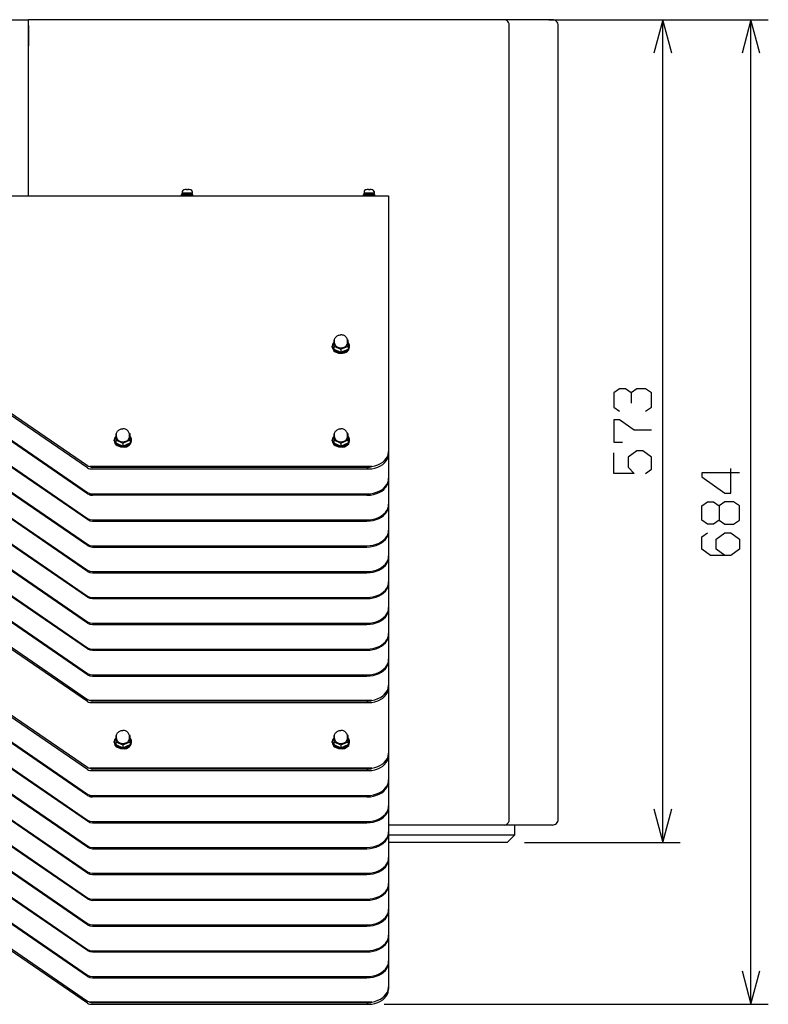
# Model space of a CAD drawing. Extents: x 0 to 5040, y 0 to 3564.
# Drawn here: x 2123 to 2641, y 1406 to 2088 of the extents above; entities that cross this region are included whole.
import ezdxf

# ---------------------------------------------------------------- set-up
doc = ezdxf.new("R2010")
doc.units = 0
doc.layers.get('0').update_dxf_attribs({"linetype": 'CONTINUOUS'})

msp = doc.modelspace()

# ---------------------------------------------------------------- linework, layer by layer
at = {"color": 7}
for p, q in [((1713.789551, 2087.838623), (2128.789795, 2087.838623)), ((2445.516602, 2087.838623), (2128.789795, 2087.838623)), ((2458.251221, 2087.838623), (2135.455322, 2087.838623)), ((2477.257568, 2087.838623), (2445.516602, 2087.838623)), ((2491.720215, 2087.838623), (2458.251221, 2087.838623)), ((2489.257568, 2087.838623), (2641.260254, 2087.838623)), ((2503.720215, 2087.838623), (2580.30249, 2087.838623)), ((2568.30249, 1517.838745), (2568.30249, 2087.838623)), ((2629.260254, 1405.685181), (2629.260254, 2087.838623)), ((2128.789795, 1965.838867), (2128.789795, 2083.838867)), ((2461.889648, 1533.838745), (2461.889648, 2083.838867)), ((2461.889648, 1533.838745), (2461.889648, 2083.838867)), ((2495.720459, 1533.838745), (2495.720459, 2083.838867)), ((2128.789795, 1965.838867), (2128.789795, 2069.838623)), ((1464.289673, 1965.838867), (2378.289795, 1965.838867)), ((2378.289795, 1965.838867), (2378.289795, 1788.739258)), ((2378.289795, 1942.906494), (2378.289795, 1770.117432)), ((2378.289795, 1924.941162), (2378.289795, 1752.151855)), ((2378.289795, 1907.044556), (2378.289795, 1734.255493)), ((2378.289795, 1889.078979), (2378.289795, 1716.289917)), ((2020.816284, 1881.025146), (2169.843018, 1778.886108)), ((2169.843018, 1777.331787), (2020.816284, 1879.470581)), ((2378.289795, 1871.182617), (2378.289795, 1698.393555)), ((2020.816284, 1862.40332), (2169.843018, 1760.264282)), ((2169.843018, 1759.366211), (2020.816284, 1861.505127)), ((2378.289795, 1853.286133), (2378.289795, 1680.496948)), ((2020.816284, 1844.437744), (2169.843018, 1742.298706)), ((2169.843018, 1741.469849), (2020.816284, 1843.608643)), ((2378.289795, 1835.389771), (2378.289795, 1662.600586)), ((2020.816284, 1826.541382), (2169.843018, 1724.402344)), ((2169.843018, 1723.504272), (2020.816284, 1825.643188)), ((2378.289795, 1817.493408), (2378.289795, 1644.704224)), ((2020.816284, 1808.575806), (2169.843018, 1706.436768)), ((2169.843018, 1705.60791), (2020.816284, 1807.746704)), ((2378.289795, 1803.907349), (2378.289795, 1626.807739)), ((2020.816284, 1790.679443), (2169.843018, 1688.540405)), ((2169.843018, 1687.711304), (2020.816284, 1789.850342)), ((2366.730713, 1778.18396), (2171.323486, 1778.18396)), ((2363.289795, 1777.618286), (2173.282959, 1777.618286)), ((2173.282959, 1776.616577), (2363.289795, 1776.616577)), ((2020.816284, 1772.783081), (2169.843018, 1670.644043)), ((2169.843018, 1669.814941), (2020.816284, 1771.953979)), ((2020.816284, 1754.886475), (2169.843018, 1652.747559)), ((2169.843018, 1651.918579), (2020.816284, 1754.057373)), ((2171.883057, 1759.41748), (2365.730957, 1759.41748)), ((2173.282959, 1759.134766), (2363.289795, 1759.134766)), ((2363.289795, 1758.512939), (2173.282959, 1758.512939)), ((2378.289795, 1756.838745), (2378.289795, 1579.739136)), ((2173.282959, 1741.307373), (2363.289795, 1741.307373)), ((2173.282959, 1740.478271), (2363.289795, 1740.478271)), ((2020.816284, 1736.990112), (2169.843018, 1634.851196)), ((2169.843018, 1634.022095), (2020.816284, 1736.161011)), ((2378.289795, 1733.906494), (2378.289795, 1561.11731)), ((2020.816284, 1719.093628), (2169.843018, 1616.954834)), ((2173.282959, 1723.410889), (2363.289795, 1723.410889)), ((2173.282959, 1722.512695), (2363.289795, 1722.512695)), ((2169.843018, 1615.400269), (2020.816284, 1717.539185)), ((2378.289795, 1715.94104), (2378.289795, 1543.151733)), ((2173.282959, 1705.445435), (2363.289795, 1705.445435)), ((2173.282959, 1704.616333), (2363.289795, 1704.616333)), ((2378.289795, 1698.044556), (2378.289795, 1525.255493)), ((2173.282959, 1687.54895), (2363.289795, 1687.54895)), ((2173.282959, 1686.719849), (2363.289795, 1686.719849)), ((2378.289795, 1680.079102), (2378.289795, 1507.289917)), ((2020.816284, 1672.025024), (2169.843018, 1569.88623)), ((2169.843018, 1568.331665), (2020.816284, 1670.470703)), ((2173.282959, 1669.652588), (2363.289795, 1669.652588)), ((2173.282959, 1668.823486), (2363.289795, 1668.823486)), ((2378.289795, 1662.182617), (2378.289795, 1489.393555)), ((2020.816284, 1653.403198), (2169.843018, 1551.264282)), ((2169.843018, 1550.366089), (2020.816284, 1652.505127)), ((2173.282959, 1651.756226), (2363.289795, 1651.756226)), ((2173.282959, 1650.927124), (2363.289795, 1650.927124)), ((2378.289795, 1644.286255), (2378.289795, 1471.497192)), ((2020.816284, 1635.437866), (2169.843018, 1533.298828)), ((2169.843018, 1532.469849), (2020.816284, 1634.608765)), ((2173.282959, 1633.859619), (2363.289795, 1633.859619)), ((2173.282959, 1633.030762), (2363.289795, 1633.030762)), ((2378.289795, 1626.389893), (2378.289795, 1453.600708)), ((2020.816284, 1617.54126), (2169.843018, 1515.402466)), ((2169.843018, 1514.504272), (2020.816284, 1616.643188)), ((2366.730713, 1616.252441), (2171.323486, 1616.252441)), ((2363.289795, 1615.687012), (2173.282959, 1615.687012)), ((2173.282959, 1614.685181), (2363.289795, 1614.685181)), ((2378.289795, 1608.493286), (2378.289795, 1435.704224)), ((2020.816284, 1599.575684), (2169.843018, 1497.43689)), ((2169.843018, 1496.60791), (2020.816284, 1598.746826)), ((2378.289795, 1594.907227), (2378.289795, 1417.807739)), ((2020.816284, 1581.679321), (2169.843018, 1479.540527)), ((2169.843018, 1478.711426), (2020.816284, 1580.85022)), ((2366.730713, 1569.183838), (2171.323486, 1569.183838)), ((2020.816284, 1563.782959), (2169.843018, 1461.644043)), ((2169.843018, 1460.814941), (2020.816284, 1562.953857)), ((2363.289795, 1568.618408), (2173.282959, 1568.618408)), ((2173.282959, 1567.616699), (2363.289795, 1567.616699)), ((2171.883057, 1550.417358), (2365.730957, 1550.417358)), ((2173.282959, 1550.134644), (2363.289795, 1550.134644)), ((2363.289795, 1549.512817), (2173.282959, 1549.512817)), ((2020.816284, 1545.886475), (2169.843018, 1443.747559)), ((2169.843018, 1442.918579), (2020.816284, 1545.057495)), ((2173.282959, 1532.307373), (2363.289795, 1532.307373)), ((2173.282959, 1531.478271), (2363.289795, 1531.478271)), ((2458.251221, 1529.838745), (2378.289307, 1529.838745)), ((2491.720215, 1529.838745), (2458.251221, 1529.838745)), ((2020.816284, 1527.990112), (2169.843018, 1425.851196)), ((2169.843018, 1425.022095), (2020.816284, 1527.161133)), ((2465.404053, 1522.838745), (2378.289795, 1522.838745)), ((2173.282959, 1514.410889), (2363.289795, 1514.410889)), ((2460.404053, 1517.838745), (2378.289795, 1517.838745)), ((2472.404053, 1517.838745), (2580.30249, 1517.838745)), ((2020.816284, 1510.093628), (2169.843018, 1407.954834)), ((2169.843018, 1406.400269), (2020.816284, 1508.539185)), ((2173.282959, 1513.512817), (2363.289795, 1513.512817)), ((2173.282959, 1496.445435), (2363.289795, 1496.445435)), ((2173.282959, 1495.616333), (2363.289795, 1495.616333)), ((2173.282959, 1478.54895), (2363.289795, 1478.54895)), ((2173.282959, 1477.719971), (2363.289795, 1477.719971)), ((2173.282959, 1460.652588), (2363.289795, 1460.652588)), ((2173.282959, 1459.823486), (2363.289795, 1459.823486)), ((2173.282959, 1442.756226), (2363.289795, 1442.756226)), ((2173.282959, 1441.927124), (2363.289795, 1441.927124)), ((2173.282959, 1424.859741), (2363.289795, 1424.859741)), ((2173.282959, 1424.030762), (2363.289795, 1424.030762)), ((2366.730713, 1407.252441), (2171.323486, 1407.252441)), ((2363.289795, 1406.687012), (2173.282959, 1406.687012)), ((2173.282959, 1405.685181), (2363.289795, 1405.685181)), ((2375.289795, 1405.685181), (2641.260254, 1405.685181))]:
    msp.add_line(p, q, dxfattribs=at)
at = {"color": 7, "ltscale": 0.099994}
for p, q in [((2128.789795, 2083.838867), (2128.789795, 2087.838623)), ((2128.789795, 2083.838867), (2128.789795, 2087.838623)), ((2368.789551, 1966.638672), (2364.789795, 1966.638672)), ((2368.789551, 1965.838867), (2364.789795, 1965.838867))]:
    msp.add_line(p, q, dxfattribs=at)
at = {"color": 7, "ltscale": 0.166638}
msp.add_line((2135.455322, 2087.838623), (2128.789795, 2087.838623), dxfattribs=at)
at = {"color": 7, "ltscale": 0.318365}
msp.add_line((2458.251221, 2087.838623), (2445.516602, 2087.838623), dxfattribs=at)
at = {"color": 7, "ltscale": 0.350006}
msp.add_line((2128.789795, 2083.838867), (2128.789795, 2069.838623), dxfattribs=at)
at = {"color": 7, "ltscale": 0.1}
for p, q in [((2238.789551, 1966.638672), (2234.789551, 1966.638672)), ((2238.789551, 1965.838867), (2234.789551, 1965.838867))]:
    msp.add_line(p, q, dxfattribs=at)
at = {"color": 7, "ltscale": 0.019995}
for p, q in [((2234.789551, 1965.838867), (2234.789551, 1966.638672)), ((2242.789795, 1965.838867), (2242.789795, 1966.638672)), ((2360.789551, 1965.838867), (2360.789551, 1966.638672)), ((2368.789551, 1965.838867), (2368.789551, 1966.638672))]:
    msp.add_line(p, q, dxfattribs=at)
at = {"color": 7, "ltscale": 0.028088}
for p, q in [((2235.387695, 1968.758057), (2235.289795, 1967.638794)), ((2242.19165, 1968.758057), (2242.289551, 1967.638794)), ((2368.19165, 1968.758057), (2368.289551, 1967.638794))]:
    msp.add_line(p, q, dxfattribs=at)
at = {"color": 7, "ltscale": 0.164282}
msp.add_line((2235.289795, 1967.638794), (2241.861084, 1967.638794), dxfattribs=at)
at = {"color": 7, "ltscale": 0.087494}
for p, q in [((2238.789551, 1967.638794), (2235.289795, 1967.638794)), ((2238.789551, 1966.638672), (2235.289795, 1966.638672))]:
    msp.add_line(p, q, dxfattribs=at)
at = {"color": 7, "ltscale": 0.025003}
for p, q in [((2235.289795, 1966.638672), (2235.289795, 1967.638794)), ((2238.789551, 1967.638794), (2238.789551, 1966.638672)), ((2238.965332, 1967.638794), (2238.965332, 1966.638672)), ((2239.0896, 1967.638794), (2239.0896, 1966.638672)), ((2242.289551, 1966.638672), (2242.289551, 1967.638794)), ((2361.289551, 1966.638672), (2361.289551, 1967.638794)), ((2364.789795, 1967.638794), (2364.789795, 1966.638672)), ((2364.965332, 1967.638794), (2364.965332, 1966.638672)), ((2365.0896, 1967.638794), (2365.0896, 1966.638672)), ((2368.289551, 1966.638672), (2368.289551, 1967.638794))]:
    msp.add_line(p, q, dxfattribs=at)
at = {"color": 7, "ltscale": 0.000247}
for p, q in [((2236.689453, 1969.990234), (2236.689453, 1969.980347)), ((2240.889648, 1969.980347), (2240.889648, 1969.990234)), ((2362.689453, 1969.990234), (2362.689453, 1969.980347)), ((2366.889648, 1969.980347), (2366.889648, 1969.990234))]:
    msp.add_line(p, q, dxfattribs=at)
at = {"color": 7, "ltscale": 0.005969}
for p, q in [((2238.369629, 1970.219116), (2238.369629, 1969.980347)), ((2239.209717, 1969.980347), (2239.209717, 1970.219116)), ((2364.369629, 1970.219116), (2364.369629, 1969.980347)), ((2365.209473, 1969.980347), (2365.209473, 1970.219116))]:
    msp.add_line(p, q, dxfattribs=at)
at = {"color": 7, "ltscale": 0.100006}
for p, q in [((2242.789795, 1966.638672), (2238.789551, 1966.638672)), ((2242.789795, 1965.838867), (2238.789551, 1965.838867)), ((2364.789795, 1966.638672), (2360.789551, 1966.638672)), ((2364.789795, 1965.838867), (2360.789551, 1965.838867))]:
    msp.add_line(p, q, dxfattribs=at)
at = {"color": 7, "ltscale": 0.003107}
for p, q in [((2238.965332, 1967.638794), (2239.0896, 1967.638794)), ((2238.965332, 1966.638672), (2239.0896, 1966.638672)), ((2364.965332, 1967.638794), (2365.0896, 1967.638794)), ((2364.965332, 1966.638672), (2365.0896, 1966.638672))]:
    msp.add_line(p, q, dxfattribs=at)
at = {"color": 7, "ltscale": 0.079999}
for p, q in [((2242.289551, 1967.638794), (2239.0896, 1967.638794)), ((2242.289551, 1966.638672), (2239.0896, 1966.638672)), ((2368.289551, 1967.638794), (2365.0896, 1967.638794)), ((2368.289551, 1966.638672), (2365.0896, 1966.638672))]:
    msp.add_line(p, q, dxfattribs=at)
at = {"color": 7, "ltscale": 0.005949}
msp.add_line((2239.209717, 1970.219116), (2239.447266, 1970.204834), dxfattribs=at)
at = {"color": 7, "ltscale": 0.001599}
for p, q in [((2240.827393, 1969.994995), (2240.889648, 1969.980347)), ((2366.827393, 1969.994995), (2366.889648, 1969.980347))]:
    msp.add_line(p, q, dxfattribs=at)
at = {"color": 7, "ltscale": 0.010712}
for p, q in [((2241.861084, 1967.638794), (2242.289551, 1967.638794)), ((2367.861084, 1967.638794), (2368.289551, 1967.638794))]:
    msp.add_line(p, q, dxfattribs=at)
at = {"color": 7, "ltscale": 0.028089}
msp.add_line((2361.387695, 1968.758057), (2361.289551, 1967.638794), dxfattribs=at)
at = {"color": 7, "ltscale": 0.164288}
msp.add_line((2361.289551, 1967.638794), (2367.861084, 1967.638794), dxfattribs=at)
at = {"color": 7, "ltscale": 0.087506}
for p, q in [((2364.789795, 1967.638794), (2361.289551, 1967.638794)), ((2364.789795, 1966.638672), (2361.289551, 1966.638672))]:
    msp.add_line(p, q, dxfattribs=at)
at = {"color": 7, "ltscale": 0.005956}
msp.add_line((2365.209473, 1970.219116), (2365.447266, 1970.204834), dxfattribs=at)
at = {"color": 7, "ltscale": 0.014881}
for p, q in [((2340.838867, 1866.115723), (2340.289551, 1865.886475)), ((2350.289551, 1865.886475), (2349.740234, 1866.115723)), ((2189.838867, 1801.048706), (2189.289551, 1800.819458)), ((2199.289795, 1800.819458), (2198.740479, 1801.048706)), ((2340.838867, 1801.048706), (2340.289551, 1800.819458)), ((2350.289551, 1800.819458), (2349.740234, 1801.048706)), ((2189.838867, 1592.048584), (2189.289551, 1591.819336)), ((2199.289795, 1591.819336), (2198.740479, 1592.048584)), ((2340.838867, 1592.048584), (2340.289551, 1591.819336)), ((2350.289551, 1591.819336), (2349.740234, 1592.048584))]:
    msp.add_line(p, q, dxfattribs=at)
at = {"color": 7, "ltscale": 0.104352}
for p, q in [((2340.289551, 1865.886475), (2340.289551, 1861.712402)), ((2350.289551, 1861.712402), (2350.289551, 1865.886475)), ((2189.289551, 1800.819458), (2189.289551, 1796.645386)), ((2199.289795, 1796.645386), (2199.289795, 1800.819458)), ((2340.289551, 1800.819458), (2340.289551, 1796.645386)), ((2350.289551, 1796.645386), (2350.289551, 1800.819458))]:
    msp.add_line(p, q, dxfattribs=at)
at = {"color": 7, "ltscale": 0.043182}
for p, q in [((2340.789795, 1863.799438), (2340.789795, 1865.526733)), ((2349.789795, 1863.799438), (2349.789795, 1865.526733))]:
    msp.add_line(p, q, dxfattribs=at)
at = {"color": 7, "ltscale": 0.017276}
for p, q in [((2339.289795, 1861.035889), (2339.289795, 1861.726929)), ((2351.289795, 1861.035889), (2351.289795, 1861.726929))]:
    msp.add_line(p, q, dxfattribs=at)
at = {"color": 7, "ltscale": 0.051813}
for p, q in [((2340.289551, 1861.712402), (2340.289551, 1859.639893)), ((2345.289795, 1859.625366), (2345.289795, 1857.552856)), ((2350.289551, 1861.712402), (2350.289551, 1859.639893))]:
    msp.add_line(p, q, dxfattribs=at)
at = {"color": 7, "ltscale": 0.135458}
for p, q in [((2340.289551, 1861.712402), (2345.289795, 1859.625366)), ((2340.289551, 1859.639893), (2345.289795, 1857.552856)), ((2194.289551, 1794.55835), (2199.289795, 1796.645386)), ((2194.289551, 1792.485718), (2199.289795, 1794.572754)), ((2340.289551, 1796.645386), (2345.289795, 1794.55835)), ((2340.289551, 1794.572754), (2345.289795, 1792.485718)), ((2194.289551, 1585.558472), (2199.289795, 1587.645508)), ((2194.289551, 1583.485718), (2199.289795, 1585.572754)), ((2340.289551, 1587.645508), (2345.289795, 1585.558472)), ((2340.289551, 1585.572754), (2345.289795, 1583.485718))]:
    msp.add_line(p, q, dxfattribs=at)
at = {"color": 7, "ltscale": 0.135447}
for p, q in [((2345.289795, 1859.625366), (2350.289551, 1861.712402)), ((2345.289795, 1857.552856), (2350.289551, 1859.639893)), ((2345.289795, 1794.55835), (2350.289551, 1796.645386)), ((2345.289795, 1792.485718), (2350.289551, 1794.572754)), ((2345.289795, 1585.558472), (2350.289551, 1587.645508)), ((2345.289795, 1583.485718), (2350.289551, 1585.572754))]:
    msp.add_line(p, q, dxfattribs=at)
at = {"color": 7, "ltscale": 0.01727}
for p, q in [((2188.289551, 1795.968994), (2188.289551, 1796.65979)), ((2200.289551, 1795.968994), (2200.289551, 1796.65979)), ((2339.289795, 1795.968994), (2339.289795, 1796.65979)), ((2351.289795, 1795.968994), (2351.289795, 1796.65979))]:
    msp.add_line(p, q, dxfattribs=at)
at = {"color": 7, "ltscale": 0.051816}
for p, q in [((2189.289551, 1796.645386), (2189.289551, 1794.572754)), ((2194.289551, 1794.55835), (2194.289551, 1792.485718)), ((2199.289795, 1796.645386), (2199.289795, 1794.572754)), ((2340.289551, 1796.645386), (2340.289551, 1794.572754)), ((2345.289795, 1794.55835), (2345.289795, 1792.485718)), ((2350.289551, 1796.645386), (2350.289551, 1794.572754))]:
    msp.add_line(p, q, dxfattribs=at)
at = {"color": 7, "ltscale": 0.135452}
for p, q in [((2189.289551, 1796.645386), (2194.289551, 1794.55835)), ((2189.289551, 1794.572754), (2194.289551, 1792.485718)), ((2189.289551, 1587.645508), (2194.289551, 1585.558472)), ((2189.289551, 1585.572754), (2194.289551, 1583.485718))]:
    msp.add_line(p, q, dxfattribs=at)
at = {"color": 7, "ltscale": 0.043179}
for p, q in [((2189.789551, 1798.732422), (2189.789551, 1800.459595)), ((2198.789551, 1798.732422), (2198.789551, 1800.459595)), ((2340.789795, 1798.732422), (2340.789795, 1800.459595)), ((2349.789795, 1798.732422), (2349.789795, 1800.459595))]:
    msp.add_line(p, q, dxfattribs=at)
at = {"color": 7, "ltscale": 0.038864}
msp.add_line((2378.289795, 1788.739258), (2378.289795, 1787.184692), dxfattribs=at)
at = {"color": 7, "ltscale": 0.022455}
for p, q in [((2378.289795, 1770.117432), (2378.289795, 1769.219238)), ((2378.289795, 1734.255493), (2378.289795, 1733.3573)), ((2378.289795, 1525.255493), (2378.289795, 1524.3573))]:
    msp.add_line(p, q, dxfattribs=at)
at = {"color": 7, "ltscale": 0.020728}
for p, q in [((2378.289795, 1752.151855), (2378.289795, 1751.322754)), ((2378.289795, 1716.289917), (2378.289795, 1715.460815)), ((2378.289795, 1698.393555), (2378.289795, 1697.564453)), ((2378.289795, 1662.600586), (2378.289795, 1661.771484)), ((2378.289795, 1644.704224), (2378.289795, 1643.875122)), ((2378.289795, 1507.289917), (2378.289795, 1506.460815)), ((2378.289795, 1489.393555), (2378.289795, 1488.564453)), ((2378.289795, 1471.497192), (2378.289795, 1470.668091)), ((2378.289795, 1453.600708), (2378.289795, 1452.771606))]:
    msp.add_line(p, q, dxfattribs=at)
at = {"color": 7, "ltscale": 0.020721}
for p, q in [((2378.289795, 1680.496948), (2378.289795, 1679.668091)), ((2378.289795, 1543.151733), (2378.289795, 1542.322876))]:
    msp.add_line(p, q, dxfattribs=at)
at = {"color": 7, "ltscale": 0.038861}
for p, q in [((2378.289795, 1626.807739), (2378.289795, 1625.253296)), ((2378.289795, 1417.807739), (2378.289795, 1416.253296))]:
    msp.add_line(p, q, dxfattribs=at)
at = {"color": 7, "ltscale": 0.104346}
for p, q in [((2189.289551, 1591.819336), (2189.289551, 1587.645508)), ((2199.289795, 1587.645508), (2199.289795, 1591.819336)), ((2340.289551, 1591.819336), (2340.289551, 1587.645508)), ((2350.289551, 1587.645508), (2350.289551, 1591.819336))]:
    msp.add_line(p, q, dxfattribs=at)
at = {"color": 7, "ltscale": 0.043176}
for p, q in [((2189.789551, 1589.732544), (2189.789551, 1591.459595)), ((2198.789551, 1589.732544), (2198.789551, 1591.459595)), ((2340.789795, 1589.732544), (2340.789795, 1591.459595)), ((2349.789795, 1589.732544), (2349.789795, 1591.459595))]:
    msp.add_line(p, q, dxfattribs=at)
at = {"color": 7, "ltscale": 0.017273}
for p, q in [((2188.289551, 1586.968872), (2188.289551, 1587.65979)), ((2200.289551, 1586.968872), (2200.289551, 1587.65979)), ((2339.289795, 1586.968872), (2339.289795, 1587.65979)), ((2351.289795, 1586.968872), (2351.289795, 1587.65979))]:
    msp.add_line(p, q, dxfattribs=at)
at = {"color": 7, "ltscale": 0.051819}
for p, q in [((2189.289551, 1587.645508), (2189.289551, 1585.572754)), ((2194.289551, 1585.558472), (2194.289551, 1583.485718)), ((2199.289795, 1587.645508), (2199.289795, 1585.572754)), ((2340.289551, 1587.645508), (2340.289551, 1585.572754)), ((2345.289795, 1585.558472), (2345.289795, 1583.485718)), ((2350.289551, 1587.645508), (2350.289551, 1585.572754))]:
    msp.add_line(p, q, dxfattribs=at)
at = {"color": 7, "ltscale": 0.038858}
msp.add_line((2378.289795, 1579.739136), (2378.289795, 1578.184814), dxfattribs=at)
at = {"color": 7, "ltscale": 0.022452}
msp.add_line((2378.289795, 1561.11731), (2378.289795, 1560.219238), dxfattribs=at)
at = {"color": 7, "ltscale": 0.175}
msp.add_line((2465.404053, 1529.838745), (2465.404053, 1522.838745), dxfattribs=at)
at = {"color": 7, "ltscale": 0.176777}
msp.add_line((2460.404053, 1517.838745), (2465.404053, 1522.838745), dxfattribs=at)
at = {"color": 7, "ltscale": 0.020724}
msp.add_line((2378.289795, 1435.704224), (2378.289795, 1434.875244), dxfattribs=at)
at = {"color": 7}
for points in [[(2461.889648, 2083.838623), (2461.766846, 2084.868408), (2461.408691, 2085.826172), (2460.843262, 2086.645508), (2460.115234, 2087.273926), (2459.275635, 2087.676758), (2458.251221, 2087.838623)], [(2461.889648, 2083.838623), (2461.766846, 2084.868408), (2461.408691, 2085.826172), (2460.843262, 2086.645508), (2460.115234, 2087.273926), (2459.275635, 2087.676758), (2458.251221, 2087.838623)], [(2574.51416, 2064.656494), (2568.30249, 2087.838623), (2562.09082, 2064.656494)], [(2635.471924, 2064.656494), (2629.260254, 2087.838623), (2623.048584, 2064.656494)], [(2340.789795, 1865.526733), (2340.824951, 1866.02478), (2340.928711, 1866.511597), (2341.093018, 1866.966064), (2341.339111, 1867.434326), (2341.570557, 1867.766968), (2341.866943, 1868.107056), (2342.183838, 1868.399292), (2342.639893, 1868.72998), (2343.119629, 1868.993774), (2343.616455, 1869.196167), (2344.124512, 1869.341309), (2344.640137, 1869.432373), (2345.159424, 1869.470947), (2345.289795, 1869.472656)], [(2349.789795, 1865.526733), (2349.754639, 1866.02478), (2349.650635, 1866.511597), (2349.486328, 1866.966064), (2349.23999, 1867.434326), (2349.008789, 1867.766968), (2348.712402, 1868.107056), (2348.395264, 1868.399292), (2347.939697, 1868.72998), (2347.459473, 1868.993774), (2346.962891, 1869.196167), (2346.45459, 1869.341309), (2345.939209, 1869.432373), (2345.419678, 1869.470947), (2345.289795, 1869.472656)], [(2340.289551, 1864.124268), (2339.545166, 1862.979004), (2339.35376, 1862.359741), (2339.289795, 1861.726929)], [(2340.789795, 1863.799438), (2340.915283, 1863.035889), (2341.290527, 1862.307861), (2341.913574, 1861.64856), (2342.773682, 1861.102173), (2343.834473, 1860.720947), (2345.027588, 1860.551758), (2346.253418, 1860.621704), (2347.4021, 1860.92688), (2348.376221, 1861.431885), (2349.11084, 1862.081055), (2349.578613, 1862.814575), (2349.789795, 1863.799438)], [(2351.289795, 1861.726929), (2351.225342, 1862.359741), (2350.720215, 1863.571289), (2350.290039, 1864.124268)], [(2339.289795, 1861.726929), (2339.414063, 1860.848755), (2339.785645, 1860.000244), (2340.404785, 1859.20813), (2341.267822, 1858.507935), (2343.590576, 1857.566772), (2346.377441, 1857.460938), (2347.727295, 1857.763184), (2348.94165, 1858.285278), (2349.916504, 1858.965088), (2350.635742, 1859.757813), (2351.089111, 1860.614746), (2351.289795, 1861.726929)], [(2339.289795, 1861.035889), (2339.414063, 1860.157715), (2339.785645, 1859.309204), (2340.404785, 1858.51709), (2341.267822, 1857.816895), (2343.590576, 1856.875732), (2346.377441, 1856.769897), (2347.727295, 1857.072144), (2348.94165, 1857.594238), (2349.916504, 1858.274048), (2350.635742, 1859.066772), (2351.089111, 1859.923706), (2351.289795, 1861.035889)], [(2546.30249, 1829.341797), (2542.30249, 1832.169678), (2538.30249, 1832.169678), (2534.30249, 1829.341797), (2534.30249, 1819.443848), (2538.30249, 1816.615723)], [(2556.30249, 1816.615723), (2560.30249, 1819.443848), (2560.30249, 1829.341797), (2556.30249, 1832.169678), (2550.30249, 1832.169678), (2546.30249, 1829.341797), (2546.30249, 1822.271729)], [(2560.30249, 1803.545654), (2548.30249, 1803.545654), (2538.30249, 1810.615723), (2534.30249, 1810.615723), (2534.30249, 1795.061646), (2540.30249, 1795.061646)], [(2189.789551, 1800.459595), (2189.824707, 1800.957886), (2189.928711, 1801.44458), (2190.092773, 1801.899048), (2190.339111, 1802.367188), (2190.570557, 1802.699951), (2190.866943, 1803.039917), (2191.184082, 1803.332153), (2191.639648, 1803.662842), (2192.119629, 1803.926758), (2192.616455, 1804.129028), (2193.124512, 1804.274292), (2193.639893, 1804.365234), (2194.159424, 1804.403931), (2194.289551, 1804.405518)], [(2198.789551, 1800.459595), (2198.754395, 1800.957886), (2198.650391, 1801.44458), (2198.486328, 1801.899048), (2198.240234, 1802.367188), (2198.008789, 1802.699951), (2197.712402, 1803.039917), (2197.395264, 1803.332153), (2196.939453, 1803.662842), (2196.459717, 1803.926758), (2195.962891, 1804.129028), (2195.454834, 1804.274292), (2194.939209, 1804.365234), (2194.419922, 1804.403931), (2194.289551, 1804.405518)], [(2340.789795, 1800.459595), (2340.824951, 1800.957886), (2340.928711, 1801.44458), (2341.093018, 1801.899048), (2341.339111, 1802.367188), (2341.570557, 1802.699951), (2341.866943, 1803.039917), (2342.183838, 1803.332153), (2342.639893, 1803.662842), (2343.119629, 1803.926758), (2343.616455, 1804.129028), (2344.124512, 1804.274292), (2344.640137, 1804.365234), (2345.159424, 1804.403931), (2345.289795, 1804.405518)], [(2349.789795, 1800.459595), (2349.754639, 1800.957886), (2349.650635, 1801.44458), (2349.486328, 1801.899048), (2349.23999, 1802.367188), (2349.008789, 1802.699951), (2348.712402, 1803.039917), (2348.395264, 1803.332153), (2347.939697, 1803.662842), (2347.459473, 1803.926758), (2346.962891, 1804.129028), (2346.45459, 1804.274292), (2345.939209, 1804.365234), (2345.419678, 1804.403931), (2345.289795, 1804.405518)], [(2189.289307, 1799.057251), (2188.545166, 1797.911865), (2188.354004, 1797.292603), (2188.289551, 1796.65979)], [(2188.289551, 1796.65979), (2188.414063, 1795.781616), (2188.7854, 1794.933105), (2189.404785, 1794.140991), (2190.267822, 1793.440796), (2192.590332, 1792.499634), (2195.377441, 1792.393799), (2196.727051, 1792.696167), (2197.94165, 1793.21814), (2198.91626, 1793.898071), (2199.635742, 1794.690674), (2200.089111, 1795.547607), (2200.289551, 1796.65979)], [(2188.289551, 1795.968994), (2188.414063, 1795.09082), (2188.7854, 1794.24231), (2189.404785, 1793.450195), (2190.267822, 1792.75), (2192.590332, 1791.808838), (2195.377441, 1791.703003), (2196.727051, 1792.005249), (2197.94165, 1792.527344), (2198.91626, 1793.207153), (2199.635742, 1793.999878), (2200.089111, 1794.856812), (2200.289551, 1795.968994)], [(2189.789551, 1798.732422), (2189.915283, 1797.968872), (2190.290527, 1797.240845), (2190.913574, 1796.581421), (2191.773682, 1796.035034), (2192.834473, 1795.653809), (2194.027344, 1795.484619), (2195.253418, 1795.554565), (2196.4021, 1795.859863), (2197.375977, 1796.364868), (2198.110596, 1797.013916), (2198.578613, 1797.747437), (2198.789551, 1798.732422)], [(2200.289551, 1796.65979), (2200.225342, 1797.292603), (2199.720215, 1798.504272), (2199.289795, 1799.057251)], [(2340.289551, 1799.057251), (2339.545166, 1797.911865), (2339.35376, 1797.292603), (2339.289795, 1796.65979)], [(2339.289795, 1796.65979), (2339.414063, 1795.781616), (2339.785645, 1794.933105), (2340.404785, 1794.140991), (2341.267822, 1793.440796), (2343.590576, 1792.499634), (2346.377441, 1792.393799), (2347.727295, 1792.696167), (2348.94165, 1793.21814), (2349.916504, 1793.898071), (2350.635742, 1794.690674), (2351.089111, 1795.547607), (2351.289795, 1796.65979)], [(2339.289795, 1795.968994), (2339.414063, 1795.09082), (2339.785645, 1794.24231), (2340.404785, 1793.450195), (2341.267822, 1792.75), (2343.590576, 1791.808838), (2346.377441, 1791.703003), (2347.727295, 1792.005249), (2348.94165, 1792.527344), (2349.916504, 1793.207153), (2350.635742, 1793.999878), (2351.089111, 1794.856812), (2351.289795, 1795.968994)], [(2340.789795, 1798.732422), (2340.915283, 1797.968872), (2341.290527, 1797.240845), (2341.913574, 1796.581421), (2342.773682, 1796.035034), (2343.834473, 1795.653809), (2345.027588, 1795.484619), (2346.253418, 1795.554565), (2347.4021, 1795.859863), (2348.376221, 1796.364868), (2349.11084, 1797.013916), (2349.578613, 1797.747437), (2349.789795, 1798.732422)], [(2351.289795, 1796.65979), (2351.225342, 1797.292603), (2350.720215, 1798.504272), (2350.290039, 1799.057251)], [(2366.730713, 1778.18396), (2368.849609, 1778.667114), (2370.84668, 1779.371582), (2372.634277, 1780.256104), (2374.227051, 1781.317749), (2375.542725, 1782.484009), (2376.622803, 1783.77063), (2377.416016, 1785.092163), (2377.959961, 1786.478027), (2378.289795, 1788.739258)], [(2556.30249, 1773.507813), (2560.30249, 1776.335693), (2560.30249, 1784.819702), (2554.30249, 1789.061646), (2550.30249, 1789.061646), (2544.30249, 1784.819702), (2544.30249, 1777.749756), (2548.30249, 1773.507813), (2534.30249, 1773.507813), (2534.30249, 1787.647705)], [(2366.730713, 1776.629395), (2368.849609, 1777.112549), (2370.84668, 1777.817017), (2372.634277, 1778.701538), (2374.227051, 1779.763184), (2375.542725, 1780.929443), (2376.622803, 1782.216064), (2377.416016, 1783.537598), (2377.959961, 1784.923462), (2378.289795, 1787.184692)], [(2169.843018, 1778.886108), (2170.540039, 1778.487183), (2171.323486, 1778.183716)], [(2169.843018, 1777.331787), (2170.540039, 1776.932739), (2171.323486, 1776.629395)], [(2171.323486, 1778.18396), (2172.283203, 1777.761108), (2173.282959, 1777.618286)], [(2621.260498, 1773.971924), (2595.260254, 1773.971924), (2595.260254, 1771.143921), (2611.260254, 1759.832031), (2615.260498, 1759.832031), (2615.260498, 1776.800049)], [(2365.730957, 1759.41748), (2367.897217, 1759.797241), (2369.961426, 1760.404785), (2371.840088, 1761.207275), (2373.537842, 1762.198608), (2374.96875, 1763.312256), (2376.170166, 1764.55957), (2377.082764, 1765.855591), (2377.747559, 1767.228394), (2378.142334, 1768.601318), (2378.288818, 1769.999512), (2378.289795, 1770.117432)], [(2365.730957, 1758.519287), (2367.897217, 1758.899048), (2369.961426, 1759.506592), (2371.840088, 1760.309204), (2373.537842, 1761.300537), (2374.96875, 1762.414185), (2376.169922, 1763.661499), (2377.082764, 1764.95752), (2377.747559, 1766.3302), (2378.142334, 1767.703125), (2378.288818, 1769.101318), (2378.289795, 1769.219238)], [(2169.843018, 1760.264282), (2170.793213, 1759.75293), (2171.883057, 1759.41748)], [(2169.843018, 1759.366211), (2170.793213, 1758.854736), (2171.883057, 1758.519287)], [(2607.260254, 1741.105957), (2611.260254, 1738.277954), (2617.260254, 1738.277954), (2621.260498, 1741.105957), (2621.260498, 1751.003906), (2617.260254, 1753.832031), (2611.260254, 1753.832031), (2607.260254, 1751.003906), (2607.260254, 1741.105957), (2603.260498, 1738.277954), (2599.260254, 1738.277954), (2595.260254, 1741.105957), (2595.260254, 1751.003906), (2599.260254, 1753.832031), (2603.260498, 1753.832031), (2607.260254, 1751.003906)], [(2363.289795, 1741.307373), (2365.519287, 1741.427734), (2367.699463, 1741.786621), (2369.760742, 1742.368286), (2371.681152, 1743.163208), (2373.371826, 1744.122437), (2374.855469, 1745.246338), (2376.055664, 1746.457764), (2377.014648, 1747.776733), (2377.690918, 1749.118286), (2378.117432, 1750.512695), (2378.289795, 1752.151855)], [(2363.289795, 1740.478271), (2365.519287, 1740.598633), (2367.699463, 1740.95752), (2369.760742, 1741.539185), (2371.681396, 1742.334106), (2373.371826, 1743.293335), (2374.855469, 1744.417236), (2376.055664, 1745.628662), (2377.014648, 1746.947632), (2377.690918, 1748.289185), (2378.117432, 1749.683594), (2378.289795, 1751.322754)], [(2169.843018, 1742.298706), (2171.431396, 1741.564331), (2173.282959, 1741.307251)], [(2169.843018, 1741.469849), (2171.431396, 1740.735352), (2173.282959, 1740.478271)], [(2363.289795, 1723.411011), (2365.519287, 1723.531372), (2367.699463, 1723.890259), (2369.760742, 1724.471924), (2371.681152, 1725.266846), (2373.371826, 1726.226074), (2374.855469, 1727.349976), (2376.055664, 1728.561401), (2377.014648, 1729.880371), (2377.690918, 1731.221924), (2378.117432, 1732.616333), (2378.289795, 1734.255493)], [(2363.289795, 1722.512939), (2365.519287, 1722.633179), (2367.699463, 1722.992065), (2369.760742, 1723.573853), (2371.681152, 1724.368652), (2373.371826, 1725.328003), (2374.855469, 1726.451904), (2376.055664, 1727.66333), (2377.014648, 1728.982178), (2377.690918, 1730.323853), (2378.117432, 1731.71814), (2378.289795, 1733.3573)], [(2611.260254, 1716.723877), (2605.260254, 1720.96582), (2605.260254, 1728.035889), (2611.260254, 1732.277954), (2615.260498, 1732.277954), (2621.260498, 1728.035889), (2621.260498, 1720.96582), (2615.260498, 1716.723877), (2601.260254, 1716.723877), (2595.260254, 1720.96582), (2595.260254, 1729.449829), (2599.260254, 1732.277954)], [(2169.843018, 1724.402344), (2171.431396, 1723.667969), (2173.282959, 1723.410889)], [(2169.843018, 1723.504272), (2171.431396, 1722.769775), (2173.282959, 1722.512695)], [(2363.289795, 1705.445435), (2365.519287, 1705.565796), (2367.699463, 1705.924683), (2369.760742, 1706.506348), (2371.681396, 1707.30127), (2373.371826, 1708.260498), (2374.855469, 1709.384399), (2376.055664, 1710.595825), (2377.014648, 1711.914795), (2377.690918, 1713.256348), (2378.117432, 1714.650757), (2378.289795, 1716.289917)], [(2363.289795, 1704.616333), (2365.519287, 1704.736694), (2367.699463, 1705.095581), (2369.760742, 1705.677246), (2371.681152, 1706.472168), (2373.371826, 1707.431396), (2374.855469, 1708.555298), (2376.055664, 1709.766724), (2377.014648, 1711.085693), (2377.690918, 1712.427246), (2378.117432, 1713.821655), (2378.289795, 1715.460815)], [(2169.843018, 1706.436768), (2171.431396, 1705.702393), (2173.282959, 1705.445313)], [(2169.843018, 1705.60791), (2171.431396, 1704.873413), (2173.282959, 1704.616333)], [(2363.289795, 1687.549072), (2365.519287, 1687.669434), (2367.699463, 1688.02832), (2369.760742, 1688.609985), (2371.681396, 1689.404907), (2373.37207, 1690.364136), (2374.855469, 1691.488037), (2376.055664, 1692.699463), (2377.014648, 1694.018433), (2377.690918, 1695.359985), (2378.117432, 1696.754395), (2378.289795, 1698.393555)], [(2363.289795, 1686.719971), (2365.519287, 1686.840454), (2367.699463, 1687.199219), (2369.760742, 1687.780884), (2371.681396, 1688.575806), (2373.37207, 1689.535034), (2374.855469, 1690.658936), (2376.055664, 1691.870361), (2377.014648, 1693.189331), (2377.690918, 1694.530884), (2378.117432, 1695.925293), (2378.289795, 1697.564453)], [(2169.843018, 1688.540405), (2171.431396, 1687.80603), (2173.282959, 1687.54895)], [(2169.843018, 1687.711304), (2171.431396, 1686.976929), (2173.282959, 1686.719849)], [(2363.289795, 1669.652588), (2365.519287, 1669.773071), (2367.699463, 1670.131714), (2369.760742, 1670.713501), (2371.681152, 1671.508301), (2373.371826, 1672.467651), (2374.855469, 1673.591553), (2376.055664, 1674.802979), (2377.014648, 1676.121826), (2377.690918, 1677.463501), (2378.117432, 1678.857788), (2378.289795, 1680.496948)], [(2363.289795, 1668.823608), (2365.519287, 1668.94397), (2367.699463, 1669.302856), (2369.760742, 1669.884521), (2371.681152, 1670.679443), (2373.371826, 1671.638672), (2374.855469, 1672.762573), (2376.055664, 1673.973999), (2377.014648, 1675.292969), (2377.690918, 1676.634521), (2378.117432, 1678.028931), (2378.289795, 1679.668091)], [(2169.843018, 1670.644043), (2171.431396, 1669.909668), (2173.282959, 1669.652588)], [(2169.843018, 1669.814941), (2171.431396, 1669.080566), (2173.282959, 1668.823486)], [(2363.289795, 1651.756226), (2365.519287, 1651.876465), (2367.699463, 1652.235352), (2369.760742, 1652.817139), (2371.681396, 1653.611938), (2373.371826, 1654.571289), (2374.855469, 1655.69519), (2376.055664, 1656.906616), (2377.014648, 1658.225464), (2377.690918, 1659.567139), (2378.117432, 1660.961426), (2378.289795, 1662.600586)], [(2363.289795, 1650.927124), (2365.519287, 1651.047363), (2367.699463, 1651.40625), (2369.760742, 1651.988037), (2371.681396, 1652.782837), (2373.37207, 1653.742188), (2374.855469, 1654.866089), (2376.055664, 1656.077515), (2377.014648, 1657.396362), (2377.690918, 1658.738037), (2378.117432, 1660.132324), (2378.289795, 1661.771484)], [(2169.843018, 1652.747559), (2171.431396, 1652.013062), (2173.282959, 1651.755981)], [(2169.843018, 1651.918579), (2171.431396, 1651.184204), (2173.282959, 1650.927124)], [(2363.289795, 1633.859863), (2365.519287, 1633.980347), (2367.699463, 1634.338989), (2369.760742, 1634.920776), (2371.681396, 1635.715576), (2373.371826, 1636.674927), (2374.855469, 1637.798828), (2376.055664, 1639.010254), (2377.014648, 1640.329102), (2377.690918, 1641.670776), (2378.117432, 1643.065063), (2378.289795, 1644.704224)], [(2363.289795, 1633.030762), (2365.519287, 1633.151001), (2367.699463, 1633.509888), (2369.760742, 1634.091675), (2371.681152, 1634.886475), (2373.371826, 1635.845825), (2374.855469, 1636.969727), (2376.055664, 1638.181152), (2377.014648, 1639.5), (2377.690918, 1640.841675), (2378.117432, 1642.235962), (2378.289795, 1643.875122)], [(2169.843018, 1634.851196), (2171.431396, 1634.116699), (2173.282959, 1633.859619)], [(2169.843018, 1634.022095), (2171.431396, 1633.287598), (2173.282959, 1633.030518)], [(2366.730713, 1616.252441), (2368.849609, 1616.735596), (2370.84668, 1617.440063), (2372.634277, 1618.324585), (2374.227051, 1619.38623), (2375.542725, 1620.55249), (2376.622803, 1621.839111), (2377.416016, 1623.160645), (2377.959961, 1624.546509), (2378.289795, 1626.807739)], [(2366.730713, 1614.697998), (2368.849609, 1615.181274), (2370.84668, 1615.88562), (2372.634277, 1616.770264), (2374.227051, 1617.831909), (2375.542725, 1618.998047), (2376.622803, 1620.28479), (2377.416016, 1621.606201), (2377.959961, 1622.992188), (2378.289795, 1625.253296)], [(2169.843018, 1616.954834), (2170.540039, 1616.555786), (2171.323486, 1616.252441)], [(2169.843018, 1615.400269), (2170.540039, 1615.001221), (2171.323486, 1614.697876)], [(2171.323486, 1616.252441), (2172.283203, 1615.82959), (2173.282959, 1615.686768)], [(2189.289307, 1590.057129), (2188.545166, 1588.911865), (2188.289551, 1587.65979)], [(2189.789551, 1591.459595), (2189.824707, 1591.957764), (2189.928711, 1592.444458), (2190.092773, 1592.898926), (2190.339111, 1593.36731), (2190.570557, 1593.700073), (2190.866943, 1594.039917), (2191.184082, 1594.332275), (2191.639648, 1594.662842), (2192.119629, 1594.926636), (2192.616455, 1595.12915), (2193.124512, 1595.27417), (2193.639893, 1595.365234), (2194.159424, 1595.404053), (2194.289551, 1595.405518)], [(2189.789551, 1589.732544), (2189.915283, 1588.968994), (2190.290527, 1588.240967), (2190.913574, 1587.581543), (2191.773682, 1587.035156), (2192.834473, 1586.653931), (2194.027344, 1586.484741), (2195.253418, 1586.554688), (2196.4021, 1586.859985), (2197.375977, 1587.36499), (2198.110596, 1588.014038), (2198.578613, 1588.747559), (2198.789551, 1589.732544)], [(2198.789551, 1591.459595), (2198.754395, 1591.957764), (2198.650391, 1592.444458), (2198.486328, 1592.898926), (2198.240234, 1593.36731), (2198.008789, 1593.700073), (2197.712402, 1594.039917), (2197.395264, 1594.332275), (2196.939453, 1594.662842), (2196.459717, 1594.926636), (2195.962891, 1595.12915), (2195.454834, 1595.27417), (2194.939209, 1595.365234), (2194.419922, 1595.404053), (2194.289551, 1595.405518)], [(2200.289551, 1587.65979), (2200.225342, 1588.292603), (2199.720215, 1589.50415), (2199.289795, 1590.057129)], [(2340.289551, 1590.057129), (2339.545166, 1588.911865), (2339.289795, 1587.65979)], [(2340.789795, 1591.459595), (2340.824951, 1591.957764), (2340.928711, 1592.444458), (2341.093018, 1592.898926), (2341.339111, 1593.36731), (2341.570557, 1593.700073), (2341.866943, 1594.039917), (2342.183838, 1594.332275), (2342.639893, 1594.662842), (2343.119629, 1594.926636), (2343.616455, 1595.12915), (2344.124512, 1595.27417), (2344.640137, 1595.365234), (2345.159424, 1595.404053), (2345.289795, 1595.405518)], [(2340.789795, 1589.732544), (2340.915283, 1588.968994), (2341.290527, 1588.240967), (2341.913574, 1587.581543), (2342.773682, 1587.035156), (2343.834473, 1586.653931), (2345.027588, 1586.484741), (2346.253418, 1586.554688), (2347.4021, 1586.859985), (2348.376221, 1587.36499), (2349.11084, 1588.014038), (2349.578613, 1588.747559), (2349.789795, 1589.732544)], [(2349.789795, 1591.459595), (2349.754639, 1591.957764), (2349.650635, 1592.444458), (2349.486328, 1592.898926), (2349.23999, 1593.36731), (2349.008789, 1593.700073), (2348.712402, 1594.039917), (2348.395264, 1594.332275), (2347.939697, 1594.662842), (2347.459473, 1594.926636), (2346.962891, 1595.12915), (2346.45459, 1595.27417), (2345.939209, 1595.365234), (2345.419678, 1595.404053), (2345.289795, 1595.405518)], [(2351.289795, 1587.65979), (2351.225342, 1588.292603), (2350.720215, 1589.50415), (2350.290039, 1590.057129)], [(2188.289551, 1587.65979), (2188.414063, 1586.781616), (2188.7854, 1585.933105), (2189.404785, 1585.140991), (2190.267822, 1584.440796), (2192.590332, 1583.499634), (2195.377441, 1583.393799), (2196.727051, 1583.696045), (2197.94165, 1584.21814), (2198.91626, 1584.897949), (2199.635742, 1585.690674), (2200.089111, 1586.547607), (2200.289551, 1587.65979)], [(2188.289551, 1586.968872), (2188.414063, 1586.090698), (2188.7854, 1585.242188), (2189.404785, 1584.450073), (2190.267822, 1583.749878), (2192.590332, 1582.808716), (2195.377441, 1582.702881), (2196.727051, 1583.005249), (2197.94165, 1583.527222), (2198.91626, 1584.207153), (2199.635742, 1584.999756), (2200.089111, 1585.856689), (2200.289551, 1586.968872)], [(2339.289795, 1587.65979), (2339.414063, 1586.781616), (2339.785645, 1585.933105), (2340.404785, 1585.140991), (2341.267822, 1584.440796), (2343.590576, 1583.499634), (2346.377441, 1583.393799), (2347.727295, 1583.696045), (2348.94165, 1584.21814), (2349.916504, 1584.897949), (2350.635742, 1585.690674), (2351.089111, 1586.547607), (2351.289795, 1587.65979)], [(2339.289795, 1586.968872), (2339.414063, 1586.090698), (2339.785645, 1585.242188), (2340.404785, 1584.450073), (2341.267822, 1583.749878), (2343.590576, 1582.808716), (2346.377441, 1582.702881), (2347.727295, 1583.005249), (2348.94165, 1583.527222), (2349.916504, 1584.207153), (2350.635742, 1584.999756), (2351.089111, 1585.856689), (2351.289795, 1586.968872)], [(2366.730713, 1569.183838), (2368.849609, 1569.667114), (2370.84668, 1570.37146), (2372.634277, 1571.256104), (2374.227051, 1572.317749), (2375.542725, 1573.483887), (2376.622803, 1574.77063), (2377.416016, 1576.092041), (2377.959961, 1577.478027), (2378.289795, 1579.739136)], [(2366.730713, 1567.629517), (2368.849609, 1568.112671), (2370.84668, 1568.817139), (2372.634277, 1569.70166), (2374.227051, 1570.763306), (2375.542725, 1571.929565), (2376.622803, 1573.216064), (2377.416016, 1574.53772), (2377.959961, 1575.923584), (2378.289795, 1578.184814)], [(2169.843018, 1569.88623), (2170.540039, 1569.487305), (2171.323486, 1569.183838)], [(2171.323486, 1569.183838), (2172.283203, 1568.761108), (2173.282959, 1568.618408)], [(2169.843018, 1568.331665), (2170.540039, 1567.932739), (2171.323486, 1567.629272)], [(2365.730957, 1550.417358), (2367.897217, 1550.797119), (2369.961426, 1551.404663), (2371.840088, 1552.207275), (2373.537842, 1553.198608), (2374.96875, 1554.312256), (2376.170166, 1555.55957), (2377.082764, 1556.855591), (2377.747803, 1558.228271), (2378.142334, 1559.601196), (2378.288818, 1560.99939), (2378.289795, 1561.11731)], [(2365.730957, 1549.519287), (2367.897217, 1549.899048), (2369.961426, 1550.506592), (2371.840088, 1551.309082), (2373.537842, 1552.300415), (2374.96875, 1553.414063), (2376.170166, 1554.661377), (2377.082764, 1555.957397), (2377.747559, 1557.3302), (2378.142334, 1558.703125), (2378.288818, 1560.101318), (2378.289795, 1560.219238)], [(2169.843018, 1551.264282), (2170.793213, 1550.752808), (2171.883057, 1550.417358)], [(2169.843018, 1550.366089), (2170.793213, 1549.854736), (2171.883057, 1549.519287)], [(2363.289795, 1532.307251), (2365.519287, 1532.427734), (2367.699463, 1532.786499), (2369.760742, 1533.368408), (2371.681396, 1534.163208), (2373.37207, 1535.122314), (2374.855469, 1536.246338), (2376.055664, 1537.457764), (2377.014648, 1538.776611), (2377.690918, 1540.118286), (2378.117432, 1541.512573), (2378.289795, 1543.151733)], [(2363.289795, 1531.478394), (2365.519287, 1531.598877), (2367.699463, 1531.95752), (2369.760742, 1532.539429), (2371.681396, 1533.334229), (2373.37207, 1534.293457), (2374.855469, 1535.41748), (2376.055664, 1536.628784), (2377.014648, 1537.947754), (2377.690918, 1539.289307), (2378.117432, 1540.683716), (2378.289795, 1542.322876)], [(2562.09082, 1541.020996), (2568.30249, 1517.838745), (2574.51416, 1541.020996)], [(2169.843018, 1533.298828), (2171.431396, 1532.564331), (2173.282959, 1532.307373)], [(2169.843018, 1532.469727), (2171.431396, 1531.735229), (2173.282959, 1531.478271)], [(2458.251221, 1529.838745), (2459.149414, 1529.962524), (2459.994141, 1530.327637), (2460.735596, 1530.916382), (2461.325195, 1531.698853), (2461.719238, 1532.629517), (2461.889648, 1533.838745)], [(2458.251221, 1529.838745), (2459.14917, 1529.962524), (2459.994141, 1530.327515), (2460.735596, 1530.916382), (2461.325195, 1531.698853), (2461.719238, 1532.629517), (2461.889648, 1533.838745)], [(2363.289795, 1514.410889), (2365.519287, 1514.531372), (2367.699463, 1514.890137), (2369.760742, 1515.472046), (2371.681396, 1516.266846), (2373.371826, 1517.225952), (2374.855469, 1518.350098), (2376.055664, 1519.561401), (2377.014648, 1520.880371), (2377.690918, 1522.222046), (2378.117432, 1523.616211), (2378.289795, 1525.255493)], [(2363.289795, 1513.512817), (2365.519287, 1513.633301), (2367.699463, 1513.991943), (2369.760742, 1514.573853), (2371.681396, 1515.368652), (2373.37207, 1516.327881), (2374.855469, 1517.451904), (2376.055664, 1518.66333), (2377.014648, 1519.982178), (2377.690918, 1521.323853), (2378.117432, 1522.718018), (2378.289795, 1524.3573)], [(2169.843018, 1515.402344), (2171.431396, 1514.667969), (2173.282959, 1514.410889)], [(2169.843018, 1514.504272), (2171.431396, 1513.769775), (2173.282959, 1513.512817)], [(2363.289795, 1496.445435), (2365.519287, 1496.565918), (2367.699463, 1496.924683), (2369.760742, 1497.506592), (2371.681396, 1498.30127), (2373.37207, 1499.260498), (2374.855469, 1500.384644), (2376.055664, 1501.596069), (2377.014648, 1502.914795), (2377.690918, 1504.256592), (2378.117432, 1505.650757), (2378.289795, 1507.289917)], [(2363.289795, 1495.616333), (2365.519287, 1495.736816), (2367.699463, 1496.095581), (2369.760742, 1496.67749), (2371.681396, 1497.472168), (2373.37207, 1498.431396), (2374.855469, 1499.555542), (2376.055664, 1500.766968), (2377.014648, 1502.085693), (2377.690918, 1503.42749), (2378.117432, 1504.821655), (2378.289795, 1506.460815)], [(2169.843018, 1497.43689), (2171.431396, 1496.702393), (2173.282959, 1496.445435)], [(2169.843018, 1496.607788), (2171.431396, 1495.873291), (2173.282959, 1495.616333)], [(2363.289795, 1478.54895), (2365.519287, 1478.669434), (2367.699463, 1479.028198), (2369.760742, 1479.610107), (2371.681396, 1480.404907), (2373.37207, 1481.364014), (2374.855469, 1482.488159), (2376.055664, 1483.699585), (2377.014648, 1485.018433), (2377.690918, 1486.360107), (2378.117432, 1487.754272), (2378.289795, 1489.393555)], [(2363.289795, 1477.719971), (2365.519287, 1477.840454), (2367.699463, 1478.199219), (2369.760742, 1478.781128), (2371.681396, 1479.575806), (2373.37207, 1480.535034), (2374.855469, 1481.65918), (2376.055664, 1482.870483), (2377.014648, 1484.189331), (2377.690918, 1485.531128), (2378.117432, 1486.925293), (2378.289795, 1488.564453)], [(2169.843018, 1479.540405), (2171.431396, 1478.80603), (2173.282959, 1478.54895)], [(2169.843018, 1478.711304), (2171.431396, 1477.976929), (2173.282959, 1477.719849)], [(2363.289795, 1460.652588), (2365.519287, 1460.773071), (2367.699463, 1461.131836), (2369.760742, 1461.713745), (2371.681396, 1462.508545), (2373.37207, 1463.467651), (2374.855469, 1464.591797), (2376.055664, 1465.803223), (2377.014648, 1467.12207), (2377.690918, 1468.463745), (2378.117432, 1469.85791), (2378.289795, 1471.497192)], [(2363.289795, 1459.823486), (2365.519287, 1459.94397), (2367.699463, 1460.302734), (2369.760742, 1460.884644), (2371.681396, 1461.679443), (2373.37207, 1462.63855), (2374.855469, 1463.762695), (2376.055664, 1464.973999), (2377.014648, 1466.292969), (2377.690918, 1467.634644), (2378.117432, 1469.028809), (2378.289795, 1470.668091)], [(2169.843018, 1461.643921), (2171.431396, 1460.909546), (2173.282959, 1460.652588)], [(2169.843018, 1460.814941), (2171.431396, 1460.080566), (2173.282959, 1459.823486)], [(2363.289795, 1442.756226), (2365.519287, 1442.876709), (2367.699463, 1443.235352), (2369.760742, 1443.817261), (2371.681396, 1444.612061), (2373.37207, 1445.571289), (2374.855469, 1446.695313), (2376.055664, 1447.906738), (2377.014648, 1449.225586), (2377.690918, 1450.567261), (2378.117432, 1451.961426), (2378.289795, 1453.600708)], [(2363.289795, 1441.927124), (2365.519287, 1442.047607), (2367.699463, 1442.40625), (2369.760742, 1442.988159), (2371.681396, 1443.782959), (2373.37207, 1444.742188), (2374.855469, 1445.866211), (2376.055664, 1447.077515), (2377.014648, 1448.396484), (2377.690918, 1449.738159), (2378.117432, 1451.132324), (2378.289795, 1452.771606)], [(2169.843018, 1443.747559), (2171.431396, 1443.013184), (2173.282959, 1442.756226)], [(2169.843018, 1442.918457), (2171.431396, 1442.184082), (2173.282959, 1441.927124)], [(2363.289795, 1424.859741), (2365.519287, 1424.980225), (2367.699463, 1425.338867), (2369.760742, 1425.920776), (2371.681396, 1426.715576), (2373.37207, 1427.674805), (2374.855469, 1428.798828), (2376.055664, 1430.010254), (2377.014648, 1431.329102), (2377.690918, 1432.670776), (2378.117432, 1434.064941), (2378.289795, 1435.704224)], [(2363.289795, 1424.030762), (2365.519287, 1424.151245), (2367.699463, 1424.509888), (2369.760742, 1425.091797), (2371.681396, 1425.886597), (2373.371826, 1426.845825), (2374.855469, 1427.969849), (2376.055664, 1429.181152), (2377.014648, 1430.500122), (2377.690918, 1431.841797), (2378.117432, 1433.235962), (2378.289795, 1434.875244)], [(2169.843018, 1425.851196), (2171.431396, 1425.116699), (2173.282959, 1424.859741)], [(2623.048584, 1428.867432), (2629.260254, 1405.685181), (2635.471924, 1428.867432)], [(2169.843018, 1425.022095), (2171.431396, 1424.287598), (2173.282959, 1424.03064)], [(2366.730713, 1407.252441), (2368.849609, 1407.73584), (2370.84668, 1408.440063), (2372.634277, 1409.324707), (2374.227051, 1410.386353), (2375.542725, 1411.55249), (2376.622803, 1412.839111), (2377.416016, 1414.160645), (2377.959961, 1415.546509), (2378.289795, 1417.807739)], [(2366.730713, 1405.697998), (2368.849609, 1406.181274), (2370.84668, 1406.885498), (2372.634277, 1407.770264), (2374.227051, 1408.831909), (2375.542725, 1409.997925), (2376.622803, 1411.284668), (2377.416016, 1412.606079), (2377.959961, 1413.992065), (2378.289795, 1416.253296)], [(2169.843018, 1407.954712), (2170.540039, 1407.555786), (2171.323486, 1407.252441)], [(2169.843018, 1406.400269), (2170.540039, 1406.001343), (2171.323486, 1405.697998)], [(2171.323486, 1407.252441), (2172.283203, 1406.829834), (2173.282959, 1406.687012)]]:
    msp.add_lwpolyline(points, dxfattribs=at)
for centre, radius, start, end in [((2491.720215, 2083.838867), 3.999996, 0, 90.000003), ((2236.682617, 1968.644775), 1.299996, 105.880848, 175.000006), ((2238.789551, 1961.238647), 8.999999, 103.493396, 105.880848), ((2238.789551, 1961.239014), 8.989836, 94.90554, 103.508587), ((2238.789551, 1961.239258), 8.989751, 92.677368, 103.5086), ((2238.792969, 1961.189819), 9.039288, 92.683516, 94.899413), ((2238.789551, 1961.236328), 8.753879, 87.249963, 92.750035), ((2238.789551, 1961.236328), 8.753879, 87.249963, 92.750035), ((2238.786377, 1961.189819), 9.039288, 85.100585, 87.316483), ((2238.789795, 1961.239014), 8.989836, 76.491418, 85.094465), ((2238.789551, 1961.238647), 8.999999, 74.11915, 76.506602), ((2240.896484, 1968.644775), 1.299996, 4.999999, 74.11915), ((2362.682617, 1968.644775), 1.299996, 105.880848, 175.000006), ((2364.789795, 1961.238647), 8.999999, 103.493396, 105.880848), ((2364.789551, 1961.239014), 8.989836, 94.90554, 103.508587), ((2364.789551, 1961.239258), 8.989751, 92.677368, 103.5086), ((2364.792725, 1961.189819), 9.039288, 92.683516, 94.899413), ((2364.789795, 1961.236328), 8.753879, 87.249963, 92.750035), ((2364.789795, 1961.236328), 8.753879, 87.249963, 92.750035), ((2364.786377, 1961.189819), 9.039288, 85.100585, 87.316483), ((2364.789795, 1961.239014), 8.989836, 76.491418, 85.094465), ((2364.789795, 1961.238647), 8.999999, 74.11915, 76.506602), ((2366.896484, 1968.644775), 1.299996, 4.999999, 74.11915), ((2173.247314, 1921.700562), 145.084007, 269.24018, 270.014095), ((2363.268799, 1788.473755), 10.855895, 270.109062, 288.593384), ((2363.310303, 2233.293213), 456.676447, 269.997402, 270.429125), ((2173.270508, 1908.943359), 150.430458, 269.471559, 270.004806), ((2173.295654, 1762.793945), 3.659628, 247.296558, 269.801977), ((2363.296875, 2220.554688), 462.041803, 269.999096, 270.301837), ((2363.282471, 1769.868164), 10.733615, 270.038438, 283.186033), ((2173.247314, 1759.769165), 145.084007, 269.24018, 270.014095), ((2363.268799, 1626.542358), 10.855895, 270.109062, 288.593384), ((2363.310303, 2071.361572), 456.676447, 269.997402, 270.429125), ((2363.268799, 1579.473633), 10.855895, 270.109062, 288.593384), ((2173.247314, 1712.700684), 145.084007, 269.24018, 270.014095), ((2363.310303, 2024.293091), 456.676447, 269.997402, 270.429125), ((2173.270508, 1699.943359), 150.430458, 269.471559, 270.004806), ((2173.295654, 1553.793823), 3.659628, 247.296558, 269.801977), ((2363.296875, 2011.55481), 462.041803, 269.999096, 270.301837), ((2363.282471, 1560.868164), 10.733615, 270.038438, 283.186033), ((2491.720215, 1533.838745), 3.999996, 269.999997, 360), ((2173.247314, 1550.769165), 145.084007, 269.24018, 270.014095), ((2363.268799, 1417.542358), 10.855895, 270.109062, 288.593384), ((2363.310303, 1862.361572), 456.676447, 269.997402, 270.429125)]:
    msp.add_arc(centre, radius, start, end, dxfattribs=at)

doc.saveas('drawing.dxf')
